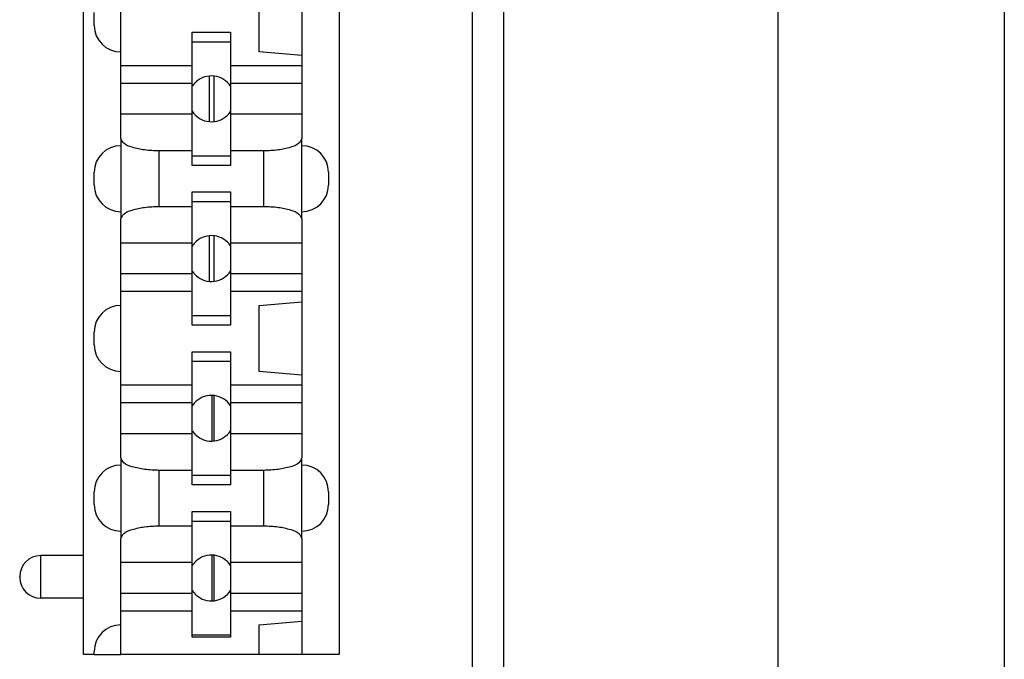
# Model space of a CAD drawing. Units: inches. Extents: x -6.4 to 6.1, y -5 to 20.1.
# Drawn here: x 4.7 to 5.6, y 5.7 to 6.3 of the extents above; entities that cross this region are included whole.
import ezdxf

# ---------------------------------------------------------------- set-up
doc = ezdxf.new("R2010")
doc.units = ezdxf.units.IN
doc.header["$MEASUREMENT"] = 0

# ---------------------------------------------------------------- blocks, each defined once
blk = doc.blocks.new('58197-01_panel__205', base_point=(3.33258, -0.922))
at = {"color": 7, "linetype": 'Continuous'}
blk.add_line((5.63258, 7.818), (5.63258, 0.343), dxfattribs=at)
blk = doc.blocks.new('68626-00__213', base_point=(3.81604, 4.18928))
at = {"color": 7, "linetype": 'Continuous'}
for p, q in [((4.88619, 6.16036), (4.88619, 6.2032)), ((4.89054, 6.16042), (4.89054, 6.20313)), ((4.88619, 6.01036), (4.88619, 6.0532)), ((4.89054, 6.01042), (4.89054, 6.05313)), ((4.88867, 5.86029), (4.88867, 5.90327)), ((4.89054, 5.86042), (4.89054, 5.90313)), ((4.88867, 5.71029), (4.88867, 5.75327)), ((4.89054, 5.71042), (4.89054, 5.75313))]:
    blk.add_line(p, q, dxfattribs=at)
blk = doc.blocks.new('58606-01_110D_block_1__222', base_point=(4.70802, 5.65978))
at = {"color": 7, "linetype": 'Continuous'}
for p, q in [((5.00802, 6.85378), (5.00802, 5.65978)), ((4.76802, 5.75278), (4.76802, 6.76078)), ((4.80302, 6.22578), (4.80302, 6.28778)), ((4.93302, 6.22584), (4.93302, 6.28772)), ((4.97302, 6.29122), (4.97302, 6.22234)), ((4.77802, 6.25078), (4.77802, 6.26278)), ((4.87002, 6.23528), (4.87002, 6.24428)), ((4.87002, 6.24428), (4.90602, 6.24428)), ((4.90602, 6.24428), (4.90602, 6.23528)), ((4.87002, 6.21285), (4.87002, 6.23528)), ((4.87002, 6.23528), (4.90602, 6.23528)), ((4.90602, 6.23528), (4.90602, 6.21285)), ((4.80302, 6.21285), (4.80302, 6.22578)), ((4.97302, 6.22234), (4.93302, 6.22584)), ((4.97302, 6.22234), (4.97302, 6.21285)), ((4.87002, 6.21285), (4.80302, 6.21285)), ((4.80302, 6.19628), (4.80302, 6.21285)), ((4.87002, 6.19628), (4.87002, 6.21285)), ((4.97302, 6.21285), (4.90602, 6.21285)), ((4.90602, 6.21285), (4.90602, 6.19628)), ((4.97302, 6.21285), (4.97302, 6.19628)), ((4.87002, 6.19628), (4.80302, 6.19628)), ((4.97302, 6.19628), (4.90602, 6.19628)), ((4.87002, 6.16728), (4.80302, 6.16728)), ((4.80302, 6.14453), (4.80302, 6.16728)), ((4.87002, 6.13284), (4.87002, 6.16728)), ((4.97302, 6.16728), (4.90602, 6.16728)), ((4.90602, 6.16728), (4.90602, 6.13284)), ((4.97302, 6.16728), (4.97302, 6.14453)), ((4.80302, 6.14453), (4.80302, 6.13778)), ((4.97302, 6.13778), (4.97302, 6.14453)), ((4.80302, 6.13778), (4.80302, 6.07578)), ((4.87002, 6.13284), (4.83902, 6.13284)), ((4.87002, 6.12828), (4.87002, 6.13284)), ((4.93702, 6.13284), (4.90602, 6.13284)), ((4.90602, 6.13284), (4.90602, 6.12828)), ((4.97302, 6.07578), (4.97302, 6.13778)), ((4.87002, 6.11928), (4.87002, 6.12828)), ((4.87002, 6.12828), (4.90602, 6.12828)), ((4.90602, 6.12828), (4.90602, 6.11928)), ((4.77802, 6.10078), (4.77802, 6.11278)), ((4.90602, 6.11928), (4.87002, 6.11928)), ((4.99802, 6.11278), (4.99802, 6.10078)), ((4.87002, 6.08528), (4.87002, 6.09428)), ((4.87002, 6.09428), (4.90602, 6.09428)), ((4.90602, 6.09428), (4.90602, 6.08528)), ((4.87002, 6.08072), (4.87002, 6.08528)), ((4.87002, 6.08528), (4.90602, 6.08528)), ((4.90602, 6.08528), (4.90602, 6.08072)), ((4.80302, 6.07578), (4.80302, 6.06902)), ((4.83902, 6.08072), (4.87002, 6.08072)), ((4.87002, 6.04628), (4.87002, 6.08072)), ((4.90602, 6.08072), (4.93702, 6.08072)), ((4.90602, 6.08072), (4.90602, 6.04628)), ((4.97302, 6.06902), (4.97302, 6.07578)), ((4.80302, 6.04628), (4.80302, 6.06902)), ((4.97302, 6.06902), (4.97302, 6.04628)), ((4.87002, 6.04628), (4.80302, 6.04628)), ((4.97302, 6.04628), (4.90602, 6.04628)), ((4.87002, 6.01728), (4.80302, 6.01728)), ((4.80302, 6.00071), (4.80302, 6.01728)), ((4.87002, 6.00071), (4.87002, 6.01728)), ((4.97302, 6.01728), (4.90602, 6.01728)), ((4.90602, 6.01728), (4.90602, 6.00071)), ((4.97302, 6.01728), (4.97302, 6.00071)), ((4.87002, 6.00071), (4.80302, 6.00071)), ((4.80302, 5.98778), (4.80302, 6.00071)), ((4.87002, 5.97828), (4.87002, 6.00071)), ((4.97302, 6.00071), (4.90602, 6.00071)), ((4.90602, 6.00071), (4.90602, 5.97828)), ((4.97302, 6.00071), (4.97302, 5.99122)), ((4.93302, 5.98772), (4.97302, 5.99122)), ((4.97302, 5.99122), (4.97302, 5.92234)), ((4.80302, 5.92578), (4.80302, 5.98778)), ((4.93302, 5.92584), (4.93302, 5.98772)), ((4.87002, 5.96928), (4.87002, 5.97828)), ((4.87002, 5.97828), (4.90602, 5.97828)), ((4.90602, 5.97828), (4.90602, 5.96928)), ((4.90602, 5.96928), (4.87002, 5.96928)), ((4.77802, 5.95078), (4.77802, 5.96278)), ((4.87002, 5.93528), (4.87002, 5.94428)), ((4.87002, 5.94428), (4.90602, 5.94428)), ((4.90602, 5.94428), (4.90602, 5.93528)), ((4.87002, 5.91285), (4.87002, 5.93528)), ((4.87002, 5.93528), (4.90602, 5.93528)), ((4.90602, 5.93528), (4.90602, 5.91285)), ((4.80302, 5.91285), (4.80302, 5.92578)), ((4.97302, 5.92234), (4.93302, 5.92584)), ((4.97302, 5.92234), (4.97302, 5.91285)), ((4.87002, 5.91285), (4.80302, 5.91285)), ((4.80302, 5.89628), (4.80302, 5.91285)), ((4.87002, 5.89628), (4.87002, 5.91285)), ((4.97302, 5.91285), (4.90602, 5.91285)), ((4.90602, 5.91285), (4.90602, 5.89628)), ((4.97302, 5.91285), (4.97302, 5.89628)), ((4.87002, 5.89628), (4.80302, 5.89628)), ((4.97302, 5.89628), (4.90602, 5.89628)), ((4.87002, 5.86728), (4.80302, 5.86728)), ((4.80302, 5.84453), (4.80302, 5.86728)), ((4.87002, 5.83284), (4.87002, 5.86728)), ((4.97302, 5.86728), (4.90602, 5.86728)), ((4.90602, 5.86728), (4.90602, 5.83284)), ((4.97302, 5.86728), (4.97302, 5.84453)), ((4.80302, 5.84453), (4.80302, 5.83778)), ((4.97302, 5.83778), (4.97302, 5.84453)), ((4.80302, 5.83778), (4.80302, 5.77578)), ((4.97302, 5.77578), (4.97302, 5.83778)), ((4.87002, 5.83284), (4.83902, 5.83284)), ((4.87002, 5.82828), (4.87002, 5.83284)), ((4.87002, 5.81928), (4.87002, 5.82828)), ((4.87002, 5.82828), (4.90602, 5.82828)), ((4.90602, 5.83284), (4.90602, 5.82828)), ((4.93702, 5.83284), (4.90602, 5.83284)), ((4.90602, 5.82828), (4.90602, 5.81928)), ((4.90602, 5.81928), (4.87002, 5.81928)), ((4.77802, 5.80078), (4.77802, 5.81278)), ((4.99802, 5.81278), (4.99802, 5.80078)), ((4.87002, 5.78528), (4.87002, 5.79428)), ((4.87002, 5.79428), (4.90602, 5.79428)), ((4.90602, 5.79428), (4.90602, 5.78528)), ((4.83902, 5.78072), (4.87002, 5.78072)), ((4.87002, 5.78072), (4.87002, 5.78528)), ((4.87002, 5.78528), (4.90602, 5.78528)), ((4.87002, 5.74628), (4.87002, 5.78072)), ((4.90602, 5.78528), (4.90602, 5.78072)), ((4.90602, 5.78072), (4.90602, 5.74628)), ((4.90602, 5.78072), (4.93702, 5.78072)), ((4.80302, 5.77578), (4.80302, 5.76902)), ((4.97302, 5.76902), (4.97302, 5.77578)), ((4.80302, 5.74628), (4.80302, 5.76902)), ((4.97302, 5.76902), (4.97302, 5.74628)), ((4.76802, 5.75278), (4.72782, 5.75278)), ((4.76802, 5.71278), (4.76802, 5.75278)), ((4.87002, 5.74628), (4.80302, 5.74628)), ((4.97302, 5.74628), (4.90602, 5.74628)), ((4.70802, 5.73258), (4.70802, 5.73298)), ((4.87002, 5.71728), (4.80302, 5.71728)), ((4.80302, 5.70071), (4.80302, 5.71728)), ((4.87002, 5.70071), (4.87002, 5.71728)), ((4.97302, 5.71728), (4.90602, 5.71728)), ((4.90602, 5.71728), (4.90602, 5.70071)), ((4.97302, 5.71728), (4.97302, 5.70071)), ((4.76802, 5.71278), (4.72782, 5.71278)), ((4.76802, 5.65978), (4.76802, 5.71278)), ((4.87002, 5.70071), (4.80302, 5.70071)), ((4.80302, 5.68778), (4.80302, 5.70071)), ((4.87002, 5.67828), (4.87002, 5.70071)), ((4.97302, 5.70071), (4.90602, 5.70071)), ((4.90602, 5.70071), (4.90602, 5.67828)), ((4.97302, 5.70071), (4.97302, 5.69122)), ((4.80302, 5.65978), (4.80302, 5.68778)), ((4.93302, 5.68772), (4.97302, 5.69122)), ((4.93302, 5.65978), (4.93302, 5.68772)), ((4.97302, 5.69122), (4.97302, 5.65978)), ((4.87002, 5.67628), (4.87002, 5.67828)), ((4.87002, 5.67828), (4.90602, 5.67828)), ((4.90602, 5.67828), (4.90602, 5.67628)), ((4.90602, 5.67628), (4.87002, 5.67628)), ((4.77802, 5.65978), (4.76802, 5.65978)), ((4.77802, 5.65978), (4.77802, 5.66278)), ((4.77802, 5.65978), (4.80302, 5.65978)), ((4.93302, 5.65978), (4.80302, 5.65978)), ((4.97302, 5.65978), (4.93302, 5.65978)), ((5.00802, 5.65978), (4.97302, 5.65978))]:
    blk.add_line(p, q, dxfattribs=at)
at = {"color": 124, "linetype": 'Continuous'}
for p, q in [((4.83902, 6.08072), (4.83902, 6.13284)), ((4.93702, 6.13284), (4.93702, 6.08072)), ((4.83902, 5.78072), (4.83902, 5.83284)), ((4.93702, 5.83284), (4.93702, 5.78072))]:
    blk.add_line(p, q, dxfattribs=at)
at = {"color": 7, "linetype": 'Continuous'}
for centre, radius, start, end in [((4.80302, 6.25078), 0.025, -180, -90), ((4.80302, 6.11278), 0.025, 90, -180), ((4.97302, 6.11278), 0.025, 0, 90), ((4.80302, 6.10078), 0.025, -180, -90), ((4.97302, 6.10078), 0.025, -90, 0), ((4.80302, 5.96278), 0.025, 90, -180), ((4.80302, 5.95078), 0.025, -180, -90), ((4.80302, 5.81278), 0.025, 90, -180), ((4.97302, 5.81278), 0.025, 0, 90), ((4.80302, 5.80078), 0.025, -180, -90), ((4.97302, 5.80078), 0.025, -90, 0), ((4.72782, 5.73298), 0.0198, 90, -180), ((4.72782, 5.73258), 0.0198, 180, -90), ((4.80302, 5.66278), 0.025, 90, -180)]:
    blk.add_arc(centre, radius, start, end, dxfattribs=at)
for points in [[(4.80302, 6.16728), (4.80302, 6.1673), (4.80302, 6.16733), (4.80302, 6.16755), (4.80302, 6.16791), (4.80302, 6.16839), (4.80302, 6.169), (4.80302, 6.16974), (4.80302, 6.17006), (4.80302, 6.17051), (4.80302, 6.1711), (4.80302, 6.17183), (4.80302, 6.17271), (4.80302, 6.17375), (4.80302, 6.17495), (4.80302, 6.17621), (4.80302, 6.1774), (4.80302, 6.17852), (4.80302, 6.17954), (4.80302, 6.18044), (4.80302, 6.18119), (4.80302, 6.18178), (4.80302, 6.18317), (4.80302, 6.18444), (4.80302, 6.18557), (4.80302, 6.18656), (4.80302, 6.18741), (4.80302, 6.18809), (4.80302, 6.1886), (4.80302, 6.18981), (4.80302, 6.19085), (4.80302, 6.19173), (4.80302, 6.19246), (4.80302, 6.19305), (4.80302, 6.1935), (4.80302, 6.19382), (4.80302, 6.19448), (4.80302, 6.195), (4.80302, 6.19541), (4.80302, 6.19571), (4.80302, 6.19592), (4.80302, 6.19607), (4.80302, 6.19616), (4.80302, 6.19621), (4.80302, 6.19624), (4.80302, 6.19628)], [(4.87002, 6.16728), (4.87002, 6.1673), (4.87002, 6.16733), (4.87002, 6.16739), (4.87002, 6.16748), (4.87002, 6.16763), (4.87002, 6.16785), (4.87002, 6.16815), (4.87002, 6.16856), (4.87002, 6.16908), (4.87002, 6.16974), (4.87002, 6.17006), (4.87002, 6.17051), (4.87002, 6.1711), (4.87002, 6.17183), (4.87002, 6.17271), (4.87002, 6.17375), (4.87002, 6.17495), (4.87002, 6.17713), (4.87002, 6.17942), (4.87002, 6.18178), (4.87002, 6.18237), (4.87002, 6.18312), (4.87002, 6.18402), (4.87002, 6.18504), (4.87002, 6.18616), (4.87002, 6.18735), (4.87002, 6.1886), (4.87002, 6.18981), (4.87002, 6.19085), (4.87002, 6.19173), (4.87002, 6.19246), (4.87002, 6.19305), (4.87002, 6.1935), (4.87002, 6.19382), (4.87002, 6.19448), (4.87002, 6.195), (4.87002, 6.19541), (4.87002, 6.19571), (4.87002, 6.19592), (4.87002, 6.19607), (4.87002, 6.19616), (4.87002, 6.19621), (4.87002, 6.19624), (4.87002, 6.19628)], [(4.90602, 6.19628), (4.90602, 6.19625), (4.90602, 6.19623), (4.90602, 6.19598), (4.90602, 6.19561), (4.90602, 6.19517), (4.90602, 6.19469), (4.90602, 6.19423), (4.90602, 6.19382), (4.90602, 6.1935), (4.90602, 6.19305), (4.90602, 6.19246), (4.90602, 6.19173), (4.90602, 6.19085), (4.90602, 6.18981), (4.90602, 6.1886), (4.90602, 6.18735), (4.90602, 6.18616), (4.90602, 6.18504), (4.90602, 6.18402), (4.90602, 6.18312), (4.90602, 6.18237), (4.90602, 6.18178), (4.90602, 6.17942), (4.90602, 6.17713), (4.90602, 6.17495), (4.90602, 6.17375), (4.90602, 6.17271), (4.90602, 6.17183), (4.90602, 6.1711), (4.90602, 6.17051), (4.90602, 6.17006), (4.90602, 6.16974), (4.90602, 6.16908), (4.90602, 6.16856), (4.90602, 6.16815), (4.90602, 6.16785), (4.90602, 6.16763), (4.90602, 6.16749), (4.90602, 6.1674), (4.90602, 6.16735), (4.90602, 6.16732), (4.90602, 6.16728)], [(4.97302, 6.19628), (4.97302, 6.19625), (4.97302, 6.19623), (4.97302, 6.19598), (4.97302, 6.19561), (4.97302, 6.19517), (4.97302, 6.19469), (4.97302, 6.19423), (4.97302, 6.19382), (4.97302, 6.1935), (4.97302, 6.19305), (4.97302, 6.19246), (4.97302, 6.19173), (4.97302, 6.19085), (4.97302, 6.18981), (4.97302, 6.1886), (4.97302, 6.18735), (4.97302, 6.18616), (4.97302, 6.18504), (4.97302, 6.18402), (4.97302, 6.18312), (4.97302, 6.18237), (4.97302, 6.18178), (4.97302, 6.17942), (4.97302, 6.17713), (4.97302, 6.17495), (4.97302, 6.17375), (4.97302, 6.17271), (4.97302, 6.17183), (4.97302, 6.1711), (4.97302, 6.17051), (4.97302, 6.17006), (4.97302, 6.16974), (4.97302, 6.16908), (4.97302, 6.16856), (4.97302, 6.16815), (4.97302, 6.16785), (4.97302, 6.16763), (4.97302, 6.16749), (4.97302, 6.1674), (4.97302, 6.16735), (4.97302, 6.16732), (4.97302, 6.16728)], [(4.83902, 6.13284), (4.82525, 6.13373), (4.81357, 6.13626), (4.80576, 6.14006), (4.80302, 6.14453)], [(4.97302, 6.14453), (4.97028, 6.14006), (4.96248, 6.13626), (4.9508, 6.13373), (4.93702, 6.13284)], [(4.80302, 6.06902), (4.80576, 6.0735), (4.81357, 6.07729), (4.82525, 6.07983), (4.83902, 6.08072)], [(4.93702, 6.08072), (4.9508, 6.07983), (4.96248, 6.07729), (4.97028, 6.0735), (4.97302, 6.06902)], [(4.80302, 6.01728), (4.80302, 6.0173), (4.80302, 6.01733), (4.80302, 6.01755), (4.80302, 6.01791), (4.80302, 6.01839), (4.80302, 6.019), (4.80302, 6.01974), (4.80302, 6.02006), (4.80302, 6.02051), (4.80302, 6.0211), (4.80302, 6.02183), (4.80302, 6.02271), (4.80302, 6.02375), (4.80302, 6.02495), (4.80302, 6.02621), (4.80302, 6.0274), (4.80302, 6.02852), (4.80302, 6.02954), (4.80302, 6.03044), (4.80302, 6.03119), (4.80302, 6.03178), (4.80302, 6.03317), (4.80302, 6.03444), (4.80302, 6.03557), (4.80302, 6.03656), (4.80302, 6.03741), (4.80302, 6.03809), (4.80302, 6.0386), (4.80302, 6.03981), (4.80302, 6.04085), (4.80302, 6.04173), (4.80302, 6.04246), (4.80302, 6.04305), (4.80302, 6.0435), (4.80302, 6.04382), (4.80302, 6.04455), (4.80302, 6.04516), (4.80302, 6.04564), (4.80302, 6.04599), (4.80302, 6.04621), (4.80302, 6.04624), (4.80302, 6.04628)], [(4.87002, 6.01728), (4.87002, 6.0173), (4.87002, 6.01733), (4.87002, 6.01758), (4.87002, 6.01795), (4.87002, 6.01839), (4.87002, 6.01886), (4.87002, 6.01933), (4.87002, 6.01974), (4.87002, 6.02006), (4.87002, 6.02051), (4.87002, 6.0211), (4.87002, 6.02183), (4.87002, 6.02271), (4.87002, 6.02375), (4.87002, 6.02495), (4.87002, 6.02713), (4.87002, 6.02942), (4.87002, 6.03178), (4.87002, 6.03237), (4.87002, 6.03312), (4.87002, 6.03402), (4.87002, 6.03504), (4.87002, 6.03616), (4.87002, 6.03735), (4.87002, 6.0386), (4.87002, 6.03981), (4.87002, 6.04085), (4.87002, 6.04173), (4.87002, 6.04246), (4.87002, 6.04305), (4.87002, 6.0435), (4.87002, 6.04382), (4.87002, 6.04423), (4.87002, 6.04469), (4.87002, 6.04516), (4.87002, 6.0456), (4.87002, 6.04597), (4.87002, 6.04621), (4.87002, 6.04624), (4.87002, 6.04628)], [(4.90602, 6.04628), (4.90602, 6.04625), (4.90602, 6.04623), (4.90602, 6.04598), (4.90602, 6.04561), (4.90602, 6.04517), (4.90602, 6.04469), (4.90602, 6.04423), (4.90602, 6.04382), (4.90602, 6.0435), (4.90602, 6.04305), (4.90602, 6.04246), (4.90602, 6.04173), (4.90602, 6.04085), (4.90602, 6.03981), (4.90602, 6.0386), (4.90602, 6.03735), (4.90602, 6.03616), (4.90602, 6.03504), (4.90602, 6.03402), (4.90602, 6.03312), (4.90602, 6.03237), (4.90602, 6.03178), (4.90602, 6.02942), (4.90602, 6.02713), (4.90602, 6.02495), (4.90602, 6.02375), (4.90602, 6.02271), (4.90602, 6.02183), (4.90602, 6.0211), (4.90602, 6.02051), (4.90602, 6.02006), (4.90602, 6.01974), (4.90602, 6.019), (4.90602, 6.01839), (4.90602, 6.01791), (4.90602, 6.01757), (4.90602, 6.01735), (4.90602, 6.01732), (4.90602, 6.01728)], [(4.97302, 6.04628), (4.97302, 6.04625), (4.97302, 6.04623), (4.97302, 6.04598), (4.97302, 6.04561), (4.97302, 6.04517), (4.97302, 6.04469), (4.97302, 6.04423), (4.97302, 6.04382), (4.97302, 6.0435), (4.97302, 6.04305), (4.97302, 6.04246), (4.97302, 6.04173), (4.97302, 6.04085), (4.97302, 6.03981), (4.97302, 6.0386), (4.97302, 6.03735), (4.97302, 6.03616), (4.97302, 6.03504), (4.97302, 6.03402), (4.97302, 6.03312), (4.97302, 6.03237), (4.97302, 6.03178), (4.97302, 6.02942), (4.97302, 6.02713), (4.97302, 6.02495), (4.97302, 6.02375), (4.97302, 6.02271), (4.97302, 6.02183), (4.97302, 6.0211), (4.97302, 6.02051), (4.97302, 6.02006), (4.97302, 6.01974), (4.97302, 6.01933), (4.97302, 6.01887), (4.97302, 6.01839), (4.97302, 6.01795), (4.97302, 6.01759), (4.97302, 6.01735), (4.97302, 6.01732), (4.97302, 6.01728)], [(4.80302, 5.86728), (4.80302, 5.8673), (4.80302, 5.86733), (4.80302, 5.86755), (4.80302, 5.86791), (4.80302, 5.86839), (4.80302, 5.869), (4.80302, 5.86974), (4.80302, 5.87006), (4.80302, 5.87051), (4.80302, 5.8711), (4.80302, 5.87183), (4.80302, 5.87271), (4.80302, 5.87375), (4.80302, 5.87495), (4.80302, 5.87621), (4.80302, 5.8774), (4.80302, 5.87852), (4.80302, 5.87954), (4.80302, 5.88044), (4.80302, 5.88119), (4.80302, 5.88178), (4.80302, 5.88317), (4.80302, 5.88444), (4.80302, 5.88557), (4.80302, 5.88656), (4.80302, 5.88741), (4.80302, 5.88809), (4.80302, 5.8886), (4.80302, 5.88981), (4.80302, 5.89085), (4.80302, 5.89173), (4.80302, 5.89246), (4.80302, 5.89305), (4.80302, 5.8935), (4.80302, 5.89382), (4.80302, 5.89448), (4.80302, 5.895), (4.80302, 5.89541), (4.80302, 5.89571), (4.80302, 5.89592), (4.80302, 5.89607), (4.80302, 5.89616), (4.80302, 5.89621), (4.80302, 5.89624), (4.80302, 5.89628)], [(4.87002, 5.86728), (4.87002, 5.8673), (4.87002, 5.86733), (4.87002, 5.86739), (4.87002, 5.86748), (4.87002, 5.86763), (4.87002, 5.86785), (4.87002, 5.86815), (4.87002, 5.86856), (4.87002, 5.86908), (4.87002, 5.86974), (4.87002, 5.87006), (4.87002, 5.87051), (4.87002, 5.8711), (4.87002, 5.87183), (4.87002, 5.87271), (4.87002, 5.87375), (4.87002, 5.87495), (4.87002, 5.87713), (4.87002, 5.87942), (4.87002, 5.88178), (4.87002, 5.88237), (4.87002, 5.88312), (4.87002, 5.88402), (4.87002, 5.88504), (4.87002, 5.88616), (4.87002, 5.88735), (4.87002, 5.8886), (4.87002, 5.88981), (4.87002, 5.89085), (4.87002, 5.89173), (4.87002, 5.89246), (4.87002, 5.89305), (4.87002, 5.8935), (4.87002, 5.89382), (4.87002, 5.89448), (4.87002, 5.895), (4.87002, 5.89541), (4.87002, 5.89571), (4.87002, 5.89592), (4.87002, 5.89607), (4.87002, 5.89616), (4.87002, 5.89621), (4.87002, 5.89624), (4.87002, 5.89628)], [(4.90602, 5.89628), (4.90602, 5.89625), (4.90602, 5.89623), (4.90602, 5.89617), (4.90602, 5.89608), (4.90602, 5.89593), (4.90602, 5.89571), (4.90602, 5.89541), (4.90602, 5.895), (4.90602, 5.89448), (4.90602, 5.89382), (4.90602, 5.8935), (4.90602, 5.89305), (4.90602, 5.89246), (4.90602, 5.89173), (4.90602, 5.89085), (4.90602, 5.88981), (4.90602, 5.8886), (4.90602, 5.88735), (4.90602, 5.88616), (4.90602, 5.88504), (4.90602, 5.88402), (4.90602, 5.88312), (4.90602, 5.88237), (4.90602, 5.88178), (4.90602, 5.87942), (4.90602, 5.87713), (4.90602, 5.87495), (4.90602, 5.87375), (4.90602, 5.87271), (4.90602, 5.87183), (4.90602, 5.8711), (4.90602, 5.87051), (4.90602, 5.87006), (4.90602, 5.86974), (4.90602, 5.86908), (4.90602, 5.86856), (4.90602, 5.86815), (4.90602, 5.86785), (4.90602, 5.86763), (4.90602, 5.86749), (4.90602, 5.8674), (4.90602, 5.86735), (4.90602, 5.86732), (4.90602, 5.86728)], [(4.97302, 5.89628), (4.97302, 5.89625), (4.97302, 5.89623), (4.97302, 5.89617), (4.97302, 5.89608), (4.97302, 5.89593), (4.97302, 5.89571), (4.97302, 5.89541), (4.97302, 5.895), (4.97302, 5.89448), (4.97302, 5.89382), (4.97302, 5.8935), (4.97302, 5.89305), (4.97302, 5.89246), (4.97302, 5.89173), (4.97302, 5.89085), (4.97302, 5.88981), (4.97302, 5.8886), (4.97302, 5.88735), (4.97302, 5.88616), (4.97302, 5.88504), (4.97302, 5.88402), (4.97302, 5.88312), (4.97302, 5.88237), (4.97302, 5.88178), (4.97302, 5.87942), (4.97302, 5.87713), (4.97302, 5.87495), (4.97302, 5.87375), (4.97302, 5.87271), (4.97302, 5.87183), (4.97302, 5.8711), (4.97302, 5.87051), (4.97302, 5.87006), (4.97302, 5.86974), (4.97302, 5.86933), (4.97302, 5.86887), (4.97302, 5.86839), (4.97302, 5.86795), (4.97302, 5.86759), (4.97302, 5.86735), (4.97302, 5.86732), (4.97302, 5.86728)], [(4.83902, 5.83284), (4.82525, 5.83373), (4.81357, 5.83626), (4.80576, 5.84006), (4.80302, 5.84453)], [(4.97302, 5.84453), (4.97028, 5.84006), (4.96248, 5.83626), (4.9508, 5.83373), (4.93702, 5.83284)], [(4.80302, 5.76902), (4.80576, 5.7735), (4.81357, 5.77729), (4.82525, 5.77983), (4.83902, 5.78072)], [(4.93702, 5.78072), (4.9508, 5.77983), (4.96248, 5.77729), (4.97028, 5.7735), (4.97302, 5.76902)], [(4.80302, 5.71728), (4.80302, 5.7173), (4.80302, 5.71733), (4.80302, 5.71755), (4.80302, 5.71791), (4.80302, 5.71839), (4.80302, 5.719), (4.80302, 5.71974), (4.80302, 5.72006), (4.80302, 5.72051), (4.80302, 5.7211), (4.80302, 5.72183), (4.80302, 5.72271), (4.80302, 5.72375), (4.80302, 5.72495), (4.80302, 5.72621), (4.80302, 5.7274), (4.80302, 5.72852), (4.80302, 5.72954), (4.80302, 5.73044), (4.80302, 5.73119), (4.80302, 5.73178), (4.80302, 5.73317), (4.80302, 5.73444), (4.80302, 5.73557), (4.80302, 5.73656), (4.80302, 5.73741), (4.80302, 5.73809), (4.80302, 5.7386), (4.80302, 5.73981), (4.80302, 5.74085), (4.80302, 5.74173), (4.80302, 5.74246), (4.80302, 5.74305), (4.80302, 5.7435), (4.80302, 5.74382), (4.80302, 5.74448), (4.80302, 5.745), (4.80302, 5.74541), (4.80302, 5.74571), (4.80302, 5.74592), (4.80302, 5.74607), (4.80302, 5.74616), (4.80302, 5.74621), (4.80302, 5.74624), (4.80302, 5.74628)], [(4.87002, 5.71728), (4.87002, 5.7173), (4.87002, 5.71733), (4.87002, 5.71755), (4.87002, 5.71791), (4.87002, 5.71839), (4.87002, 5.719), (4.87002, 5.71974), (4.87002, 5.72006), (4.87002, 5.72051), (4.87002, 5.7211), (4.87002, 5.72183), (4.87002, 5.72271), (4.87002, 5.72375), (4.87002, 5.72495), (4.87002, 5.72713), (4.87002, 5.72942), (4.87002, 5.73178), (4.87002, 5.73237), (4.87002, 5.73312), (4.87002, 5.73402), (4.87002, 5.73504), (4.87002, 5.73616), (4.87002, 5.73735), (4.87002, 5.7386), (4.87002, 5.73981), (4.87002, 5.74085), (4.87002, 5.74173), (4.87002, 5.74246), (4.87002, 5.74305), (4.87002, 5.7435), (4.87002, 5.74382), (4.87002, 5.74448), (4.87002, 5.745), (4.87002, 5.74541), (4.87002, 5.74571), (4.87002, 5.74592), (4.87002, 5.74607), (4.87002, 5.74616), (4.87002, 5.74621), (4.87002, 5.74624), (4.87002, 5.74628)], [(4.90602, 5.74628), (4.90602, 5.74625), (4.90602, 5.74623), (4.90602, 5.74598), (4.90602, 5.74561), (4.90602, 5.74517), (4.90602, 5.74469), (4.90602, 5.74423), (4.90602, 5.74382), (4.90602, 5.7435), (4.90602, 5.74305), (4.90602, 5.74246), (4.90602, 5.74173), (4.90602, 5.74085), (4.90602, 5.73981), (4.90602, 5.7386), (4.90602, 5.73735), (4.90602, 5.73616), (4.90602, 5.73504), (4.90602, 5.73402), (4.90602, 5.73312), (4.90602, 5.73237), (4.90602, 5.73178), (4.90602, 5.72942), (4.90602, 5.72713), (4.90602, 5.72495), (4.90602, 5.72375), (4.90602, 5.72271), (4.90602, 5.72183), (4.90602, 5.7211), (4.90602, 5.72051), (4.90602, 5.72006), (4.90602, 5.71974), (4.90602, 5.719), (4.90602, 5.71839), (4.90602, 5.71791), (4.90602, 5.71757), (4.90602, 5.71735), (4.90602, 5.71732), (4.90602, 5.71728)], [(4.97302, 5.74628), (4.97302, 5.74625), (4.97302, 5.74623), (4.97302, 5.746), (4.97302, 5.74565), (4.97302, 5.74516), (4.97302, 5.74455), (4.97302, 5.74382), (4.97302, 5.7435), (4.97302, 5.74305), (4.97302, 5.74246), (4.97302, 5.74173), (4.97302, 5.74085), (4.97302, 5.73981), (4.97302, 5.7386), (4.97302, 5.73735), (4.97302, 5.73616), (4.97302, 5.73504), (4.97302, 5.73402), (4.97302, 5.73312), (4.97302, 5.73237), (4.97302, 5.73178), (4.97302, 5.72942), (4.97302, 5.72713), (4.97302, 5.72495), (4.97302, 5.72375), (4.97302, 5.72271), (4.97302, 5.72183), (4.97302, 5.7211), (4.97302, 5.72051), (4.97302, 5.72006), (4.97302, 5.71974), (4.97302, 5.719), (4.97302, 5.71839), (4.97302, 5.71791), (4.97302, 5.71757), (4.97302, 5.71735), (4.97302, 5.71732), (4.97302, 5.71728)]]:
    blk.add_spline(points, degree=3, dxfattribs=at)
at = {"color": 124, "linetype": 'Continuous'}
blk.add_spline([(4.72782, 5.71278), (4.72782, 5.71281), (4.72782, 5.71285), (4.72782, 5.71316), (4.72782, 5.71365), (4.72782, 5.71432), (4.72782, 5.71516), (4.72782, 5.71617), (4.72782, 5.71766), (4.72782, 5.71937), (4.72782, 5.72128), (4.72782, 5.72337), (4.72782, 5.72509), (4.72782, 5.72674), (4.72782, 5.72828), (4.72782, 5.72969), (4.72782, 5.73093), (4.72782, 5.73197), (4.72782, 5.73278), (4.72782, 5.73603), (4.72782, 5.73919), (4.72782, 5.74219), (4.72782, 5.74385), (4.72782, 5.74529), (4.72782, 5.74651), (4.72782, 5.74751), (4.72782, 5.74832), (4.72782, 5.74895), (4.72782, 5.74939), (4.72782, 5.7503), (4.72782, 5.75102), (4.72782, 5.75158), (4.72782, 5.75199), (4.72782, 5.75229), (4.72782, 5.75249), (4.72782, 5.75261), (4.72782, 5.75268), (4.72782, 5.75273), (4.72782, 5.75278)], degree=3, dxfattribs=at)
blk = doc.blocks.new('58606-01_110D_block_4_assy__223', base_point=(4.70802, 5.65978))
blk.add_blockref('58606-01_110D_block_1__222', (4.70802, 5.65978))
blk = doc.blocks.new('58606-01_pcb__226', base_point=(3.81123, 4.13178))
at = {"color": 7, "linetype": 'Continuous'}
for p, q in [((5.13304, 7.39179), (5.13304, 4.86289)), ((4.87244, 6.19668), (4.87244, 6.19657)), ((4.87358, 6.19778), (4.87368, 6.19778)), ((4.87244, 6.16699), (4.87244, 6.16688)), ((4.87368, 6.16578), (4.87358, 6.16578)), ((4.87244, 6.04668), (4.87244, 6.04657)), ((4.87358, 6.04778), (4.87368, 6.04778)), ((4.87244, 6.01699), (4.87244, 6.01688)), ((4.87368, 6.01578), (4.87358, 6.01578)), ((4.87244, 5.89668), (4.87244, 5.89657)), ((4.87358, 5.89778), (4.87368, 5.89778)), ((4.87244, 5.86699), (4.87244, 5.86688)), ((4.87368, 5.86578), (4.87358, 5.86578)), ((4.87244, 5.74668), (4.87244, 5.74657)), ((4.87358, 5.74778), (4.87368, 5.74778)), ((4.87244, 5.71699), (4.87244, 5.71688)), ((4.87368, 5.71578), (4.87358, 5.71578))]:
    blk.add_line(p, q, dxfattribs=at)
for centre, start, end in [((4.88804, 6.18178), 136.52332, 146.92391), ((4.88794, 6.18178), 131.91077, 136.13134), ((4.88804, 6.18178), 33.23057, 131.91077), ((4.88804, 6.18178), -146.92391, -136.52332), ((4.88794, 6.18178), -136.13134, -131.91077), ((4.88804, 6.18178), -131.91077, -33.23057), ((4.88794, 6.03178), 131.91077, 136.13134), ((4.88804, 6.03178), 33.23057, 131.91077), ((4.88804, 6.03178), 136.52332, 146.92391), ((4.88804, 6.03178), -146.92391, -136.52332), ((4.88804, 6.03178), -131.91077, -33.23057), ((4.88794, 6.03178), -136.13134, -131.91077), ((4.88804, 5.88178), 33.23057, 131.91077), ((4.88804, 5.88178), 136.52332, 146.92391), ((4.88794, 5.88178), 131.91077, 136.13134), ((4.88804, 5.88178), -146.92391, -136.52332), ((4.88794, 5.88178), -136.13134, -131.91077), ((4.88804, 5.88178), -131.91077, -33.23057), ((4.88804, 5.73178), 33.23057, 131.91077), ((4.88804, 5.73178), 136.52332, 146.92391), ((4.88794, 5.73178), 131.91077, 136.13134), ((4.88804, 5.73178), -146.92391, -136.52332), ((4.88794, 5.73178), -136.13134, -131.91077), ((4.88804, 5.73178), -131.91077, -33.23057)]:
    blk.add_arc(centre, 0.0215, start, end, dxfattribs=at)
blk = doc.blocks.new('58606-01_assy__227', base_point=(3.80258, 4.13178))
for name, p in [('58606-01_pcb__226', (3.81123, 4.13178)), ('58606-01_110D_block_4_assy__223', (4.70802, 5.65978))]:
    blk.add_blockref(name, p)
blk = doc.blocks.new('UNIT__228', base_point=(3.80258, 4.13178))
for name, p in [('58606-01_assy__227', (3.80258, 4.13178)), ('68626-00__213', (3.81604, 4.18928))]:
    blk.add_blockref(name, p)
blk = doc.blocks.new('58843-01__252', base_point=(2.92008, -0.91966))
at = {"color": 7, "linetype": 'Continuous'}
for p, q in [((5.42008, 4.45906), (5.42008, 7.83859)), ((5.16258, 4.94359), (5.16258, 7.31109))]:
    blk.add_line(p, q, dxfattribs=at)
blk = doc.blocks.new('58197-01__253', base_point=(2.92008, -0.922))
for name, p in [('58843-01__252', (2.92008, -0.91966)), ('58197-01_panel__205', (3.33258, -0.922)), ('UNIT__228', (3.80258, 4.13178))]:
    blk.add_blockref(name, p)
blk = doc.blocks.new('4', base_point=(4.52758, 4.07992))
blk.add_blockref('58197-01__253', (2.92008, -0.922))

msp = doc.modelspace()

# ---------------------------------------------------------------- block references
msp.add_blockref('4', (4.52758, 4.07992))

doc.saveas('drawing.dxf')
